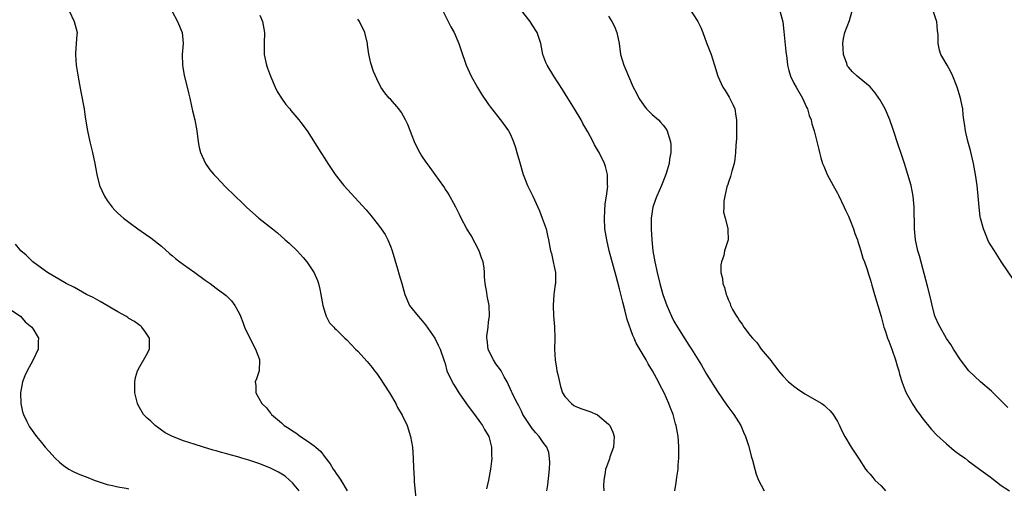
# Model space of a CAD drawing. Units: inches. Extents: x 2616000 to 2619000, y 1518000 to 1521000.
# Drawn here: x 2616529 to 2616710, y 1518499 to 1518585 of the extents above; entities that cross this region are included whole.
import ezdxf

# ---------------------------------------------------------------- set-up
doc = ezdxf.new("R2010")
doc.units = ezdxf.units.IN
doc.header["$MEASUREMENT"] = 0
doc.layers.add('LD26161518_2ft', color=254, linetype='Continuous')

msp = doc.modelspace()

# ---------------------------------------------------------------- linework, layer by layer
at = {"layer": 'LD26161518_2ft'}
for points, elevation in [([(2616538.03, 1518587), (2616538.98, 1518585), (2616539.49, 1518583), (2616539.43, 1518582.57), (2616539.34, 1518581), (2616539.21, 1518579.21), (2616539.18, 1518579), (2616539.35, 1518577), (2616539.58, 1518575.58), (2616539.84, 1518574.16), (2616540.17, 1518572.16), (2616540.77, 1518569), (2616541, 1518567.49), (2616541.4, 1518565), (2616541.81, 1518563), (2616542.31, 1518561), (2616542.75, 1518559), (2616543.1, 1518557), (2616543.63, 1518555), (2616544.04, 1518554.04), (2616544.51, 1518553), (2616545, 1518552.21), (2616545.91, 1518551), (2616546.45, 1518550.45), (2616547, 1518549.91), (2616548.02, 1518549), (2616549, 1518548.23), (2616550.62, 1518547), (2616552.03, 1518546.03), (2616553, 1518545.38), (2616555, 1518543.83), (2616556.48, 1518542.48), (2616557, 1518542.08), (2616557.57, 1518541.57), (2616558.32, 1518541), (2616559, 1518540.5), (2616561.13, 1518539), (2616563, 1518537.61), (2616563.91, 1518537), (2616565, 1518536.18), (2616566.61, 1518535), (2616566.82, 1518534.82), (2616567.82, 1518533.82), (2616568.41, 1518533), (2616569, 1518531.99), (2616569.34, 1518531.34), (2616569.45, 1518531), (2616569.9, 1518529.9), (2616570.21, 1518529), (2616571.78, 1518525.78), (2616572.23, 1518525), (2616572.94, 1518523.06), (2616572.96, 1518523), (2616572.95, 1518522.95), (2616572.9, 1518521), (2616572.44, 1518519.56), (2616572.19, 1518519), (2616572.31, 1518518.31), (2616572.29, 1518517), (2616573.41, 1518515), (2616574.23, 1518514.23), (2616575, 1518513.23), (2616575.12, 1518513.12), (2616575.18, 1518513), (2616577, 1518511.45), (2616577.26, 1518511.26), (2616577.51, 1518511), (2616578.42, 1518510.42), (2616579, 1518510), (2616579.64, 1518509.64), (2616580.49, 1518509), (2616581, 1518508.69), (2616582.13, 1518507.87), (2616583, 1518507.28), (2616583.31, 1518507), (2616584.22, 1518506.22), (2616585, 1518505.14), (2616585.94, 1518503.94), (2616586.49, 1518503), (2616586.7, 1518502.7), (2616587, 1518502.17), (2616587.52, 1518501.52), (2616587.86, 1518501), (2616589.02, 1518499)], 8196), ([(2616556.91, 1518587), (2616557.95, 1518585), (2616558.79, 1518583), (2616558.93, 1518581), (2616558.78, 1518579), (2616558.84, 1518577), (2616559.15, 1518575.15), (2616559.68, 1518573), (2616559.93, 1518571.93), (2616560.17, 1518571), (2616560.51, 1518569.49), (2616560.66, 1518568.66), (2616561.07, 1518567), (2616561.46, 1518565), (2616561.74, 1518563), (2616561.92, 1518561.92), (2616562.12, 1518561), (2616563.04, 1518559), (2616563.87, 1518557.87), (2616564.6, 1518557), (2616565, 1518556.56), (2616566.73, 1518554.73), (2616568.48, 1518553), (2616569.79, 1518551.79), (2616570.59, 1518551), (2616572.87, 1518549), (2616575.33, 1518547), (2616576.27, 1518546.27), (2616577.68, 1518545), (2616578.39, 1518544.39), (2616579.85, 1518543), (2616580.41, 1518542.41), (2616581, 1518541.76), (2616581.62, 1518541), (2616582.98, 1518538.98), (2616583.59, 1518537.59), (2616583.79, 1518537), (2616584.01, 1518535.99), (2616584.24, 1518535), (2616584.33, 1518534.33), (2616584.61, 1518533), (2616585, 1518531.6), (2616585.22, 1518531), (2616585.82, 1518529.82), (2616586.58, 1518529), (2616586.77, 1518528.77), (2616587, 1518528.57), (2616588.62, 1518527), (2616589, 1518526.68), (2616590.59, 1518525), (2616591, 1518524.61), (2616592.7, 1518522.7), (2616593.62, 1518521.62), (2616594.08, 1518521), (2616594.49, 1518520.49), (2616595, 1518519.79), (2616596.81, 1518517), (2616597.98, 1518515), (2616598.28, 1518514.28), (2616599.14, 1518512.86), (2616600.06, 1518511), (2616600.69, 1518509), (2616601.03, 1518507), (2616601.17, 1518505), (2616601.21, 1518503.21), (2616601.33, 1518501.33), (2616601.31, 1518500.69), (2616601.67, 1518497.67)], 8198), ([(2616606.6, 1518587), (2616608.06, 1518584.06), (2616608.65, 1518583), (2616609.54, 1518581), (2616609.88, 1518579.88), (2616610.86, 1518577), (2616611.78, 1518575), (2616612.93, 1518572.93), (2616613.69, 1518571.69), (2616615, 1518569.82), (2616615.33, 1518569.33), (2616615.61, 1518569), (2616617.09, 1518567.09), (2616617.17, 1518567), (2616618.64, 1518565), (2616619, 1518564.33), (2616619.57, 1518563), (2616619.96, 1518561.96), (2616620.2, 1518561), (2616620.64, 1518559.36), (2616621.34, 1518557), (2616621.6, 1518556.4), (2616622.13, 1518555), (2616623.09, 1518553), (2616624.31, 1518550.31), (2616624.83, 1518549), (2616625.54, 1518547), (2616625.8, 1518545.8), (2616626, 1518545), (2616626.38, 1518543), (2616626.51, 1518542.51), (2616626.84, 1518541), (2616627, 1518540.14), (2616627.25, 1518539), (2616627.26, 1518537.26), (2616627.24, 1518537), (2616627.18, 1518536.82), (2616627, 1518535.51), (2616626.95, 1518535), (2616626.83, 1518533), (2616626.91, 1518531.09), (2616627.08, 1518529.08), (2616627.14, 1518527), (2616627.1, 1518525), (2616627.2, 1518523), (2616627.48, 1518521.48), (2616627.54, 1518521), (2616627.68, 1518520.32), (2616628.16, 1518518.16), (2616628.58, 1518517), (2616629, 1518516.3), (2616630.21, 1518515), (2616630.66, 1518514.66), (2616631, 1518514.49), (2616632.07, 1518514.07), (2616633, 1518513.73), (2616633.58, 1518513.58), (2616635, 1518512.93), (2616637, 1518511.26), (2616637.23, 1518511), (2616637.79, 1518509.79), (2616638.03, 1518509), (2616637.98, 1518508.02), (2616637.88, 1518507), (2616637.26, 1518505.26), (2616637.15, 1518504.85), (2616636.61, 1518503.39), (2616636.45, 1518503), (2616636.36, 1518502.36), (2616636.11, 1518501), (2616636.08, 1518499.92), (2616636.13, 1518499)], 8204), ([(2616649.14, 1518499), (2616649.43, 1518500.57), (2616649.48, 1518501), (2616649.53, 1518501.53), (2616649.76, 1518503), (2616649.78, 1518503.78), (2616649.89, 1518505), (2616649.87, 1518505.87), (2616649.89, 1518507), (2616649.82, 1518508.18), (2616649.75, 1518509), (2616649.62, 1518509.62), (2616649.4, 1518511), (2616649.3, 1518511.3), (2616648.84, 1518513), (2616648.32, 1518514.32), (2616648.08, 1518515), (2616647.19, 1518517), (2616646.43, 1518518.43), (2616646.15, 1518519), (2616645.05, 1518521), (2616644.27, 1518522.27), (2616643.88, 1518523), (2616642.07, 1518526.07), (2616641.7, 1518527), (2616641.47, 1518527.47), (2616640.42, 1518530.42), (2616640.04, 1518531.96), (2616639.6, 1518533.6), (2616639, 1518536.05), (2616638.38, 1518538.38), (2616637.9, 1518540.1), (2616637.14, 1518543), (2616636.67, 1518545), (2616636.34, 1518547), (2616636.24, 1518549), (2616636.34, 1518550.34), (2616636.39, 1518551.61), (2616636.62, 1518553), (2616636.84, 1518554.84), (2616636.83, 1518555), (2616636.8, 1518555.2), (2616636.78, 1518557), (2616636.45, 1518558.45), (2616636.23, 1518559), (2616635.29, 1518561), (2616635.18, 1518561.18), (2616635, 1518561.52), (2616634.4, 1518562.4), (2616634.15, 1518563), (2616633.2, 1518564.8), (2616632.31, 1518566.31), (2616631.99, 1518567), (2616630.78, 1518569), (2616629.5, 1518571), (2616628.54, 1518572.54), (2616626.96, 1518575), (2616625.73, 1518577), (2616625.52, 1518577.52), (2616624.97, 1518579), (2616624.57, 1518581), (2616623.88, 1518583), (2616623, 1518584.4), (2616622.6, 1518585), (2616621.03, 1518587.03)], 8206), ([(2616651.68, 1518587.68), (2616653.36, 1518585), (2616653.92, 1518583.92), (2616654.32, 1518583), (2616655, 1518581.13), (2616655.59, 1518579.59), (2616655.8, 1518579), (2616656.45, 1518577), (2616657.05, 1518575), (2616657.96, 1518573), (2616658.39, 1518572.39), (2616659.15, 1518571.15), (2616659.83, 1518569.83), (2616660.15, 1518569), (2616660.34, 1518567.66), (2616660.48, 1518567), (2616660.48, 1518565), (2616660.45, 1518563.55), (2616660.4, 1518563), (2616660.33, 1518562.33), (2616660.29, 1518561), (2616660.19, 1518559.81), (2616660.02, 1518559), (2616659.62, 1518557.62), (2616659.4, 1518556.6), (2616659, 1518555.56), (2616658.88, 1518555.13), (2616658.71, 1518554.71), (2616658.31, 1518553), (2616658.12, 1518552.12), (2616658.15, 1518551), (2616658.07, 1518550.07), (2616658.38, 1518549), (2616658.89, 1518547.11), (2616658.86, 1518546.86), (2616658.92, 1518545), (2616658.3, 1518543), (2616658.16, 1518542.16), (2616657.72, 1518541), (2616657.57, 1518540.43), (2616657.6, 1518539), (2616657.91, 1518537.91), (2616657.95, 1518537), (2616658.3, 1518536.3), (2616658.56, 1518535), (2616658.73, 1518534.73), (2616659, 1518533.94), (2616659.33, 1518533.33), (2616659.4, 1518533), (2616659.75, 1518532.25), (2616660.46, 1518531), (2616660.7, 1518530.7), (2616661, 1518530.14), (2616661.54, 1518529.54), (2616661.83, 1518529), (2616663, 1518527.48), (2616663.39, 1518527), (2616664.19, 1518526.19), (2616664.98, 1518525), (2616666.81, 1518522.81), (2616667, 1518522.53), (2616667.7, 1518521.7), (2616668.19, 1518521), (2616669, 1518520.07), (2616670.02, 1518519), (2616670.54, 1518518.54), (2616671, 1518518.18), (2616671.69, 1518517.69), (2616673, 1518516.81), (2616676.13, 1518515), (2616676.64, 1518514.64), (2616677, 1518514.31), (2616677.65, 1518513.65), (2616678.2, 1518513), (2616679, 1518511.72), (2616679.38, 1518511), (2616679.87, 1518509.87), (2616680.36, 1518509), (2616681.54, 1518507), (2616682.1, 1518506.1), (2616683, 1518504.81), (2616684.16, 1518503), (2616684.53, 1518502.53), (2616685, 1518502.08), (2616685.46, 1518501.46), (2616685.88, 1518501), (2616687, 1518499.91), (2616687.83, 1518499)], 8210), ([(2616668.42, 1518587), (2616668.98, 1518584.98), (2616669.18, 1518583.18), (2616669.53, 1518579.53), (2616669.7, 1518578.3), (2616669.84, 1518577), (2616670.05, 1518576.05), (2616670.36, 1518575), (2616671, 1518573.74), (2616671.4, 1518573), (2616672.6, 1518571), (2616673.32, 1518569.32), (2616673.49, 1518569), (2616673.8, 1518567.8), (2616674.15, 1518567), (2616674.3, 1518566.3), (2616674.71, 1518565), (2616675.59, 1518561.59), (2616675.7, 1518561), (2616675.94, 1518560.06), (2616676.25, 1518559), (2616676.49, 1518558.49), (2616677.09, 1518557), (2616678.19, 1518555), (2616679, 1518553.59), (2616679.21, 1518553.21), (2616680.25, 1518551), (2616680.46, 1518550.46), (2616681, 1518549.37), (2616681.26, 1518548.74), (2616681.92, 1518547), (2616682.17, 1518546.17), (2616682.65, 1518545), (2616682.73, 1518544.72), (2616683, 1518544), (2616683.31, 1518543), (2616683.68, 1518541.68), (2616683.95, 1518541), (2616684.45, 1518539.55), (2616684.7, 1518538.7), (2616685, 1518537.81), (2616685.17, 1518537.17), (2616685.32, 1518536.68), (2616685.8, 1518535), (2616686.42, 1518533), (2616687, 1518530.99), (2616687.52, 1518529), (2616687.81, 1518528.19), (2616688.2, 1518527), (2616688.42, 1518526.42), (2616689, 1518525), (2616689.67, 1518523), (2616689.93, 1518521.93), (2616690.23, 1518521), (2616690.37, 1518520.37), (2616690.86, 1518518.86), (2616691.41, 1518517.41), (2616691.62, 1518517), (2616692.84, 1518514.84), (2616693.64, 1518513.64), (2616694.12, 1518513), (2616694.47, 1518512.47), (2616696.25, 1518510.25), (2616697.23, 1518509.23), (2616699, 1518507.61), (2616700.43, 1518506.43), (2616701.58, 1518505.58), (2616702.4, 1518505), (2616703, 1518504.53), (2616705.08, 1518503), (2616706.17, 1518502.17), (2616707, 1518501.58), (2616707.31, 1518501.31), (2616709, 1518500), (2616710.53, 1518499)], 8212), ([(2616710.28, 1518514.28), (2616707.25, 1518517.25), (2616705.26, 1518519), (2616703.1, 1518521), (2616701.55, 1518523), (2616700.29, 1518525), (2616699.81, 1518525.81), (2616699, 1518526.95), (2616697.84, 1518529), (2616697.56, 1518529.56), (2616697, 1518530.79), (2616696.89, 1518531.11), (2616696.37, 1518533), (2616696.13, 1518534.13), (2616695.49, 1518536.51), (2616694.06, 1518542.06), (2616693.77, 1518543), (2616693.32, 1518545), (2616693.11, 1518547), (2616693.04, 1518551), (2616692.89, 1518553), (2616692.5, 1518555), (2616691.93, 1518557), (2616691.31, 1518559), (2616690.65, 1518561), (2616690.21, 1518562.21), (2616689.22, 1518565.22), (2616688.6, 1518567), (2616687.72, 1518569), (2616686.75, 1518570.75), (2616686.59, 1518571), (2616685.94, 1518571.94), (2616685, 1518573.04), (2616683, 1518574.67), (2616682.62, 1518575), (2616681.78, 1518575.78), (2616681, 1518576.64), (2616680.86, 1518576.86), (2616680.78, 1518577), (2616680.7, 1518577.3), (2616680.12, 1518579), (2616680.05, 1518580.05), (2616680.01, 1518581), (2616680.12, 1518581.88), (2616680.35, 1518583), (2616681.19, 1518585.19), (2616681.71, 1518587)], 8214), ([(2616711.45, 1518537.45), (2616709, 1518541.04), (2616707.79, 1518543), (2616707, 1518544.22), (2616706.73, 1518544.73), (2616706.13, 1518546.13), (2616705.77, 1518547), (2616705.23, 1518549), (2616705.2, 1518549.2), (2616704.99, 1518551), (2616704.83, 1518553), (2616704.63, 1518555), (2616704.34, 1518557), (2616703.96, 1518559), (2616703.38, 1518561.38), (2616702.92, 1518563.08), (2616702.48, 1518565), (2616702.32, 1518566.32), (2616702.2, 1518567), (2616702.07, 1518567.93), (2616701.99, 1518569), (2616701.83, 1518569.83), (2616701.57, 1518571), (2616700.95, 1518573), (2616700.15, 1518575), (2616699.81, 1518575.81), (2616699.1, 1518577), (2616698.35, 1518578.35), (2616697.96, 1518579), (2616697.74, 1518579.74), (2616697.45, 1518581), (2616697.45, 1518582.55), (2616697.41, 1518583), (2616697.33, 1518583.33), (2616697.2, 1518585), (2616697.14, 1518585.14), (2616696.57, 1518587)], 8216), ([(2616573, 1518586.16), (2616573.49, 1518585), (2616573.91, 1518583), (2616573.85, 1518581), (2616573.85, 1518579), (2616574.26, 1518577), (2616574.45, 1518576.45), (2616574.99, 1518574.99), (2616575.85, 1518573), (2616576.22, 1518572.22), (2616576.98, 1518571), (2616577.82, 1518569.82), (2616578.5, 1518569), (2616578.71, 1518568.71), (2616580.16, 1518567), (2616580.52, 1518566.51), (2616581.69, 1518565), (2616584.22, 1518561), (2616585, 1518559.81), (2616585.5, 1518559), (2616586.83, 1518557), (2616588.43, 1518555), (2616592.51, 1518550.51), (2616593.42, 1518549.42), (2616595, 1518547.44), (2616595.31, 1518547), (2616595.99, 1518545.99), (2616596.51, 1518545), (2616597, 1518543.84), (2616597.32, 1518543), (2616598.3, 1518539.7), (2616598.6, 1518538.6), (2616599.09, 1518537), (2616599.6, 1518535), (2616600.47, 1518533), (2616601, 1518532.36), (2616602.07, 1518531), (2616602.52, 1518530.52), (2616603.44, 1518529.44), (2616605.11, 1518527), (2616605.73, 1518525.73), (2616606.12, 1518525), (2616606.84, 1518522.84), (2616607, 1518522.33), (2616607.36, 1518521), (2616608.28, 1518519), (2616608.56, 1518518.56), (2616609, 1518517.92), (2616609.55, 1518517), (2616610.94, 1518514.94), (2616611.77, 1518513.77), (2616612.39, 1518513), (2616613.49, 1518511.49), (2616613.89, 1518511), (2616614.26, 1518510.26), (2616615.04, 1518509), (2616615.55, 1518507), (2616615.52, 1518505.52), (2616615.58, 1518505), (2616615.54, 1518504.46), (2616615.34, 1518503), (2616614.99, 1518501), (2616614.6, 1518499.4)], 8200), ([(2616625.66, 1518499), (2616625.86, 1518500.14), (2616626.14, 1518503), (2616626.22, 1518504.22), (2616626.18, 1518505), (2616626.04, 1518506.04), (2616625.67, 1518507), (2616625, 1518507.88), (2616624.25, 1518509), (2616623.64, 1518509.64), (2616623, 1518510.41), (2616621.28, 1518513), (2616621, 1518513.59), (2616620.57, 1518514.57), (2616620.27, 1518515), (2616619.59, 1518516.41), (2616619.34, 1518517), (2616619.22, 1518517.22), (2616618.41, 1518519), (2616617.88, 1518519.88), (2616617.28, 1518521), (2616617.17, 1518521.17), (2616616.3, 1518522.3), (2616615.87, 1518523), (2616615, 1518524.77), (2616614.91, 1518525), (2616614.75, 1518526.75), (2616614.7, 1518527), (2616614.65, 1518527.35), (2616614.9, 1518529), (2616615, 1518529.96), (2616615.18, 1518531), (2616615.09, 1518533), (2616614.74, 1518534.74), (2616614.65, 1518535.35), (2616614.35, 1518537), (2616614.24, 1518538.24), (2616614.24, 1518539), (2616614.19, 1518539.81), (2616614, 1518541), (2616613.7, 1518541.7), (2616613.29, 1518543), (2616611.77, 1518545.78), (2616610.98, 1518547), (2616609.96, 1518549), (2616609.66, 1518549.66), (2616608.99, 1518550.99), (2616607.56, 1518553.56), (2616607, 1518554.36), (2616606.76, 1518554.76), (2616605.2, 1518557), (2616604.28, 1518558.28), (2616603.74, 1518559), (2616603, 1518560.03), (2616602.61, 1518560.61), (2616602.38, 1518561), (2616601.92, 1518561.92), (2616601.43, 1518563), (2616601, 1518564.1), (2616600.15, 1518566.15), (2616599.76, 1518567), (2616599, 1518568.33), (2616598.51, 1518569), (2616597, 1518570.79), (2616596.78, 1518571), (2616595.97, 1518571.97), (2616595.25, 1518573), (2616594.51, 1518574.51), (2616593.87, 1518575.87), (2616593.37, 1518577.37), (2616593.01, 1518579.01), (2616592.76, 1518580.76), (2616592.75, 1518581), (2616592.28, 1518583), (2616591.29, 1518585), (2616591, 1518585.48)], 8202), ([(2616637, 1518586.01), (2616637.6, 1518585), (2616638.09, 1518584.09), (2616638.54, 1518583), (2616638.93, 1518581), (2616639.21, 1518579), (2616639.81, 1518577), (2616640.18, 1518576.18), (2616640.63, 1518575), (2616641.51, 1518573), (2616642.04, 1518572.04), (2616642.53, 1518571), (2616643.54, 1518569.54), (2616643.98, 1518569), (2616645, 1518567.97), (2616646.14, 1518567), (2616646.56, 1518566.56), (2616647, 1518566), (2616647.47, 1518565.47), (2616647.78, 1518565), (2616648.08, 1518563.92), (2616648.39, 1518563), (2616648.44, 1518562.44), (2616648.42, 1518561), (2616648.18, 1518559.82), (2616648.1, 1518559), (2616647.75, 1518557.75), (2616647.51, 1518557), (2616646.72, 1518555), (2616645.83, 1518553), (2616645.59, 1518552.41), (2616645.13, 1518551), (2616644.84, 1518549), (2616644.82, 1518547), (2616644.95, 1518545), (2616645.15, 1518543), (2616645.47, 1518541), (2616645.91, 1518539), (2616646.42, 1518537), (2616646.97, 1518535), (2616647.67, 1518533), (2616648.53, 1518531), (2616649, 1518530.11), (2616649.63, 1518529), (2616651, 1518526.85), (2616651.74, 1518525.74), (2616652.21, 1518525), (2616654.05, 1518522.04), (2616655, 1518520.41), (2616657, 1518517.22), (2616658.72, 1518514.72), (2616660, 1518513), (2616661.26, 1518511), (2616661.77, 1518509.77), (2616662.14, 1518509), (2616662.66, 1518507.34), (2616663.2, 1518505.2), (2616663.39, 1518504.61), (2616663.81, 1518503), (2616664.08, 1518502.08), (2616664.53, 1518501), (2616665, 1518500.03), (2616665.56, 1518499)], 8208), ([(2616580.25, 1518499), (2616579, 1518500.5), (2616578.48, 1518501), (2616577.69, 1518501.69), (2616576.46, 1518502.46), (2616575, 1518503.17), (2616573, 1518503.97), (2616571, 1518504.63), (2616569.7, 1518505), (2616569, 1518505.22), (2616567.59, 1518505.59), (2616567, 1518505.77), (2616566.02, 1518506.02), (2616565, 1518506.33), (2616564.47, 1518506.47), (2616562.66, 1518507), (2616561, 1518507.55), (2616560.16, 1518507.84), (2616559, 1518508.2), (2616557, 1518508.95), (2616555.66, 1518509.66), (2616555, 1518510.14), (2616554.48, 1518510.48), (2616553.82, 1518511), (2616553, 1518511.76), (2616552.33, 1518512.33), (2616551.69, 1518513), (2616551.41, 1518513.41), (2616550.69, 1518514.69), (2616550.56, 1518515), (2616550.12, 1518517), (2616550.12, 1518518.12), (2616550.07, 1518519), (2616550.24, 1518519.76), (2616550.56, 1518521), (2616551, 1518521.79), (2616552.2, 1518523.8), (2616552.79, 1518525), (2616552.76, 1518526.76), (2616552.77, 1518527), (2616552.08, 1518528.08), (2616551.4, 1518529), (2616551.18, 1518529.18), (2616551, 1518529.29), (2616550.02, 1518530.02), (2616549, 1518530.61), (2616548.78, 1518530.78), (2616548.43, 1518531), (2616547, 1518531.82), (2616543.74, 1518533.74), (2616542.42, 1518534.42), (2616541.22, 1518535), (2616539, 1518536.25), (2616537.49, 1518537), (2616534.06, 1518539), (2616533, 1518539.81), (2616531.37, 1518541), (2616531, 1518541.34), (2616530.18, 1518542.18), (2616529.19, 1518543), (2616529, 1518543.22), (2616528.23, 1518544.23)], 8194), ([(2616527, 1518532.42), (2616529.09, 1518531), (2616529.98, 1518529.98), (2616531.2, 1518529), (2616531.56, 1518528.44), (2616532.41, 1518527), (2616532.37, 1518526.37), (2616532.37, 1518525), (2616531.46, 1518523), (2616531, 1518522.22), (2616530.32, 1518521), (2616529.9, 1518520.1), (2616529.49, 1518519), (2616529.12, 1518517), (2616529.18, 1518515), (2616529.51, 1518513.51), (2616529.66, 1518513), (2616530.3, 1518511.7), (2616530.62, 1518511), (2616530.77, 1518510.77), (2616532.05, 1518509), (2616533, 1518507.88), (2616533.67, 1518507), (2616534.31, 1518506.31), (2616535.47, 1518505), (2616536.27, 1518504.27), (2616537, 1518503.68), (2616537.98, 1518503), (2616538.63, 1518502.63), (2616539, 1518502.45), (2616540.02, 1518502.02), (2616541.44, 1518501.44), (2616542.61, 1518501), (2616545, 1518500.2), (2616546.02, 1518499.98), (2616547, 1518499.72), (2616548.51, 1518499.49), (2616549, 1518499.38)], 8192)]:
    msp.add_lwpolyline(points, dxfattribs=dict(at, elevation=elevation))

doc.saveas('drawing.dxf')
